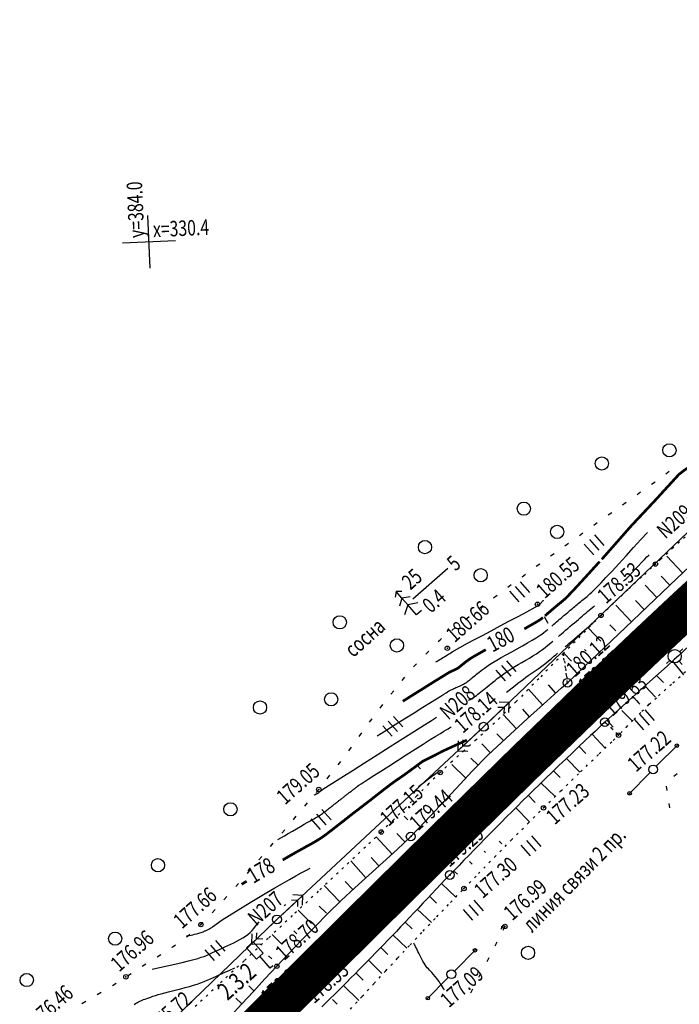
# Model space of a CAD drawing. Units: millimetres. Extents: x 81860 to 209966, y 753060 to 879847.
# Drawn here: x 174176 to 174325, y 825254 to 825477 of the extents above; entities that cross this region are included whole.
import ezdxf

# ---------------------------------------------------------------- set-up
doc = ezdxf.new("R2010")
doc.units = ezdxf.units.MM
doc.linetypes.add('STROT', pattern=[1.7, 0.5, -1.2])
doc.layers.add('заливка покрытия', color=253, linetype='Continuous')
doc.layers.add('ПОДЛОЖКА', color=254, linetype='Continuous')
doc.styles.add('SHRFT', font='TXT', dxfattribs={"width": 0.75})

# ---------------------------------------------------------------- blocks, each defined once
blk = doc.blocks.new('BL_333')
at = {"color": 0}
for p, q in [((0, -3), (0, 3)), ((-3, 0), (3, 0))]:
    blk.add_line(p, q, dxfattribs=at)
blk = doc.blocks.new('BL_20')
at = {"color": 0}
blk.add_circle((0, 0), 0.5, dxfattribs=at)
blk = doc.blocks.new('BL_2003')
at = {"color": 0}
blk.add_circle((0, 0), 0.75, dxfattribs=at)
blk = doc.blocks.new('BL_15')
at = {"color": 0}
for p, q in [((0.5, 3.5), (-0.5, 3.5)), ((-0.5, 3.5), (-0.5, 1.8)), ((0.5, 1.8), (0.5, 3.5)), ((-0.5, 1.8), (0, 1.8)), ((0, 0), (0, 1.8)), ((0, 1.8), (0.5, 1.8)), ((0.4, 0), (0, 0))]:
    blk.add_line(p, q, dxfattribs=at)
blk = doc.blocks.new('BL_2012')
at = {"color": 0}
for p, q in [((0, 0), (0, 1.6)), ((0.8, 1.6), (0.8, 0)), ((1.6, 0), (1.6, 1.6))]:
    blk.add_line(p, q, dxfattribs=at)
blk = doc.blocks.new('BL_182')
at = {"color": 0}
for p, q in [((-1.5, 1.5), (1.5, 1.5)), ((-1.5, 1), (1.5, 1)), ((0, 1), (0, 0))]:
    blk.add_line(p, q, dxfattribs=at)
blk = doc.blocks.new('BL_26')
at = {"color": 0}
for radius in [0.5, 0.05]:
    blk.add_circle((0, 0), radius, dxfattribs=at)
blk = doc.blocks.new('BL_3')
at = {"color": 0}
for p, q in [((0, 0.75), (0, 1.25)), ((-0.75, 0), (-1.25, 0)), ((0.75, 0), (1.25, 0)), ((0, -0.75), (0, -1.25))]:
    blk.add_line(p, q, dxfattribs=at)
for radius in [0.75, 0]:
    blk.add_circle((0, 0), radius, dxfattribs=at)
blk = doc.blocks.new('BL_105')
at = {"color": 0}
for p, q in [((0, 3.5), (-0.5, 3.1)), ((0, 2.5), (0, 3.5)), ((0.5, 3.1), (0, 3.5)), ((0, 2.5), (-0.8, 2)), ((0, 1.5), (0, 2.5)), ((0.8, 2), (0, 2.5)), ((0, 1.5), (-1, 0.9)), ((0, 0), (0, 1.5)), ((1, 0.9), (0, 1.5)), ((0.75, 0), (0, 0))]:
    blk.add_line(p, q, dxfattribs=at)

msp = doc.modelspace()

# ---------------------------------------------------------------- linework, layer by layer
at = {"layer": 'заливка покрытия', "color": 9, "ltscale": 5, "const_width": 9, "flags": 128}
msp.add_lwpolyline([(174165.91, 825185.62), (174183.66, 825203.24), (174201.4, 825220.85), (174219.15, 825238.46), (174236.89, 825256.07), (174246.32, 825265.43), (174254.63, 825273.68), (174272.41, 825291.26), (174290.26, 825308.76), (174304.64, 825322.67), (174308.25, 825326.13), (174317.87, 825335.27), (174326.42, 825343.29), (174344.8, 825360.24), (174363.4, 825376.94), (174382.2, 825393.42), (174401.21, 825409.66), (174420.42, 825425.66), (174439.83, 825441.42), (174455.49, 825453.85), (174459.43, 825456.94), (174479.22, 825472.2)], dxfattribs=at)
at = {"layer": 'ПОДЛОЖКА', "color": 253}
for p, q in [((174321.95, 825373.88), (174322.75, 825374.48)), ((174318.72, 825371.53), (174319.53, 825372.11)), ((174315.45, 825369.21), (174316.27, 825369.79)), ((174312.18, 825366.91), (174313, 825367.48)), ((174280.74, 825316.64), (174332.4, 825365.88)), ((174308.92, 825364.59), (174309.74, 825365.17)), ((174305.65, 825362.27), (174306.47, 825362.84)), ((174302.4, 825359.94), (174303.21, 825360.52)), ((174324.49, 825350.23), (174335.36, 825360.58)), ((174299.14, 825357.63), (174299.95, 825358.2)), ((174295.88, 825355.3), (174296.69, 825355.88)), ((174325.76, 825351.45), (174322.18, 825355.23)), ((174264.73, 825345.59), (174272.63, 825352.51)), ((174292.65, 825352.96), (174293.45, 825353.55)), ((174289.43, 825350.59), (174290.23, 825351.19)), ((174312.83, 825339.11), (174324.49, 825350.23)), ((174322.86, 825348.69), (174320.89, 825350.75)), ((174286.21, 825348.22), (174287.01, 825348.81)), ((174319.97, 825345.92), (174317.31, 825348.72)), ((174282.99, 825345.85), (174283.79, 825346.44)), ((174317.08, 825343.16), (174315.08, 825345.25)), ((174279.78, 825343.45), (174280.48, 825344.01)), ((174280.48, 825344.01), (174280.56, 825344.08)), ((174314.19, 825340.4), (174310.64, 825344.13)), ((174276.66, 825340.95), (174277.44, 825341.58)), ((174273.53, 825338.45), (174274.32, 825339.08)), ((174303.52, 825330.22), (174312.83, 825339.11)), ((174307.28, 825336.04), (174304.48, 825338.98)), ((174310.64, 825338.33), (174309.29, 825339.73)), ((174270.45, 825335.9), (174270.89, 825336.33)), ((174270.89, 825336.33), (174271.2, 825336.58)), ((174267.65, 825333.05), (174268.35, 825333.76)), ((174303.95, 825333.74), (174303.58, 825334.13)), ((174327.25, 825334.92), (174324.83, 825332.72)), ((174300.62, 825331.45), (174298.87, 825333.28)), ((174323.87, 825331.85), (174322.24, 825330.37)), ((174323.48, 825331.49), (174325.95, 825328.41)), ((174324.83, 825332.72), (174323.87, 825331.85)), ((174264.84, 825330.19), (174265.54, 825330.9)), ((174299.72, 825326.59), (174303.52, 825330.22)), ((174322.24, 825330.37), (174318.35, 825326.86)), ((174262.31, 825327.12), (174262.95, 825327.89)), ((174319.95, 825328.2), (174321.45, 825326.62)), ((174259.78, 825324.02), (174260.41, 825324.79)), ((174294.1, 825321.59), (174290.9, 825325.15)), ((174295.05, 825322.45), (174298.4, 825325.43)), ((174297.07, 825324.25), (174295.4, 825326.14)), ((174298.4, 825325.43), (174299.72, 825326.59)), ((174318.35, 825326.86), (174313.71, 825322.68)), ((174317.3, 825325.79), (174319.63, 825323.37)), ((174313.71, 825322.68), (174309.82, 825319.16)), ((174314.62, 825323.3), (174316.12, 825321.72)), ((174315.32, 825322.6), (174315.81, 825322.07)), ((174257.34, 825320.84), (174257.94, 825321.64)), ((174281.46, 825317.33), (174286.53, 825322.16)), ((174283.96, 825321.08), (174285.37, 825321.06)), ((174286.53, 825322.16), (174284.27, 825322.21)), ((174285.37, 825321.06), (174285.34, 825319.64)), ((174286.47, 825319.89), (174286.53, 825322.16)), ((174291.12, 825318.92), (174289.58, 825320.6)), ((174290.56, 825318.41), (174295.05, 825322.45)), ((174312.01, 825320.32), (174314.28, 825318.08)), ((174254.95, 825317.64), (174255.55, 825318.43)), ((174288.17, 825316.2), (174285.2, 825319.42)), ((174285.84, 825314.06), (174290.56, 825318.41)), ((174309.82, 825319.16), (174308.18, 825317.68)), ((174308.68, 825318.03), (174310.04, 825316.51)), ((174233.98, 825273.02), (174280.74, 825316.64)), ((174280.01, 825315.96), (174274.89, 825311.19)), ((174306.91, 825316.5), (174306.02, 825315.65)), ((174307.6, 825317.14), (174306.91, 825316.5)), ((174308.04, 825317.55), (174307.6, 825317.14)), ((174308.18, 825317.68), (174308.04, 825317.55)), ((174252.58, 825314.42), (174253.18, 825315.23)), ((174276.06, 825312.27), (174276.11, 825313.68)), ((174281.73, 825310.18), (174285.84, 825314.06)), ((174285.23, 825313.49), (174283.75, 825315.06)), ((174304.93, 825314.62), (174303.68, 825313.44)), ((174306.02, 825315.65), (174304.93, 825314.62)), ((174305.27, 825314.94), (174308.24, 825311.8)), ((174250.22, 825311.19), (174250.82, 825312)), ((174274.96, 825313.44), (174274.89, 825311.19)), ((174277.47, 825312.22), (174276.06, 825312.27)), ((174282.33, 825310.74), (174280.36, 825312.77)), ((174302.32, 825312.14), (174300.87, 825310.76)), ((174303.68, 825313.44), (174302.32, 825312.14)), ((174302.38, 825312.19), (174303.88, 825310.62)), ((174319.8, 825307.69), (174324.74, 825312.65)), ((174274.89, 825311.19), (174277.15, 825311.11)), ((174279.5, 825307.92), (174277.86, 825309.52)), ((174278.18, 825306.57), (174281.73, 825310.18)), ((174299.35, 825309.31), (174297.79, 825307.84)), ((174300.87, 825310.76), (174299.35, 825309.31)), ((174299.48, 825309.43), (174302.5, 825306.34)), ((174247.81, 825307.99), (174248.42, 825308.78)), ((174276.74, 825305.02), (174273.53, 825308.07)), ((174297.79, 825307.84), (174296.25, 825306.36)), ((174245.33, 825304.85), (174245.95, 825305.64)), ((174274.54, 825302.68), (174278.18, 825306.57)), ((174294.74, 825304.9), (174293.29, 825303.5)), ((174296.25, 825306.36), (174294.74, 825304.9)), ((174296.58, 825306.68), (174298.08, 825305.12)), ((174318.4, 825306.26), (174313.49, 825301.27)), ((174324.54, 825306), (174323.78, 825305.35)), ((174242.85, 825301.73), (174243.45, 825302.44)), ((174243.45, 825302.44), (174243.49, 825302.49)), ((174270.92, 825298.79), (174274.54, 825302.68)), ((174293.29, 825303.5), (174291.95, 825302.2)), ((174293.71, 825303.91), (174296.94, 825300.86)), ((174322.07, 825303.19), (174322.21, 825302.21)), ((174290.72, 825300.99), (174289.56, 825299.84)), ((174291.95, 825302.2), (174290.72, 825300.99)), ((174290.84, 825301.12), (174292.4, 825299.52)), ((174240.27, 825298.67), (174240.92, 825299.44)), ((174266.86, 825297.84), (174266.59, 825298.1)), ((174267.45, 825295.08), (174270.92, 825298.79)), ((174288.38, 825298.67), (174287.17, 825297.46)), ((174288.01, 825298.3), (174291.16, 825295.15)), ((174289.56, 825299.84), (174288.38, 825298.67)), ((174322.66, 825299.23), (174322.8, 825298.25)), ((174237.69, 825295.6), (174237.82, 825295.73)), ((174237.81, 825295.74), (174238.34, 825296.38)), ((174263.56, 825295.55), (174262.73, 825296.36)), ((174285.95, 825296.23), (174284.72, 825294.99)), ((174287.17, 825297.46), (174285.95, 825296.23)), ((174264.25, 825291.79), (174267.45, 825295.08)), ((174283.49, 825293.75), (174282.25, 825292.49)), ((174284.72, 825294.99), (174283.49, 825293.75)), ((174235.1, 825292.55), (174235.75, 825293.31)), ((174260.03, 825287.82), (174256.43, 825291.73)), ((174262.95, 825290.55), (174261.08, 825292.48)), ((174261.14, 825288.83), (174264.25, 825291.79)), ((174282.25, 825292.49), (174281.03, 825291.25)), ((174232.51, 825289.5), (174233.15, 825290.26)), ((174279.82, 825290), (174278.62, 825288.78)), ((174281.03, 825291.25), (174279.82, 825290)), ((174284.25, 825290.77), (174284.87, 825290.16)), ((174229.9, 825286.48), (174230.55, 825287.24)), ((174257.06, 825285.14), (174255.31, 825287.07)), ((174257.95, 825285.93), (174261.14, 825288.83)), ((174277.45, 825287.58), (174276.3, 825286.4)), ((174278.62, 825288.78), (174277.45, 825287.58)), ((174280.9, 825288.47), (174281.17, 825288.2)), ((174254.09, 825282.46), (174250.66, 825286.27)), ((174254.74, 825283.05), (174257.95, 825285.93)), ((174275.19, 825285.25), (174274.12, 825284.15)), ((174276.3, 825286.4), (174275.19, 825285.25)), ((174277.55, 825286.16), (174278.17, 825285.56)), ((174227.28, 825283.45), (174227.93, 825284.21)), ((174251.57, 825280.2), (174254.74, 825283.05)), ((174273.09, 825283.09), (174272.07, 825282.03)), ((174274.12, 825284.15), (174273.09, 825283.09)), ((174274.18, 825283.85), (174274.81, 825283.24)), ((174224.65, 825280.44), (174225.31, 825281.19)), ((174248.21, 825277.03), (174244.69, 825280.68)), ((174248.51, 825277.32), (174251.57, 825280.2)), ((174251.12, 825279.78), (174249.41, 825281.63)), ((174271.07, 825280.98), (174270.04, 825279.9)), ((174272.07, 825282.03), (174271.07, 825280.98)), ((174271.22, 825281.15), (174274.43, 825278.08)), ((174221.98, 825277.45), (174222.65, 825278.2)), ((174234.71, 825273.71), (174239.83, 825278.47)), ((174239.83, 825278.47), (174237.57, 825278.56)), ((174239.76, 825276.22), (174239.83, 825278.47)), ((174269.03, 825278.83), (174268.01, 825277.76)), ((174268.47, 825278.25), (174270.07, 825276.73)), ((174270.04, 825279.9), (174269.03, 825278.83)), ((174237.25, 825277.44), (174238.66, 825277.39)), ((174238.66, 825277.39), (174238.62, 825275.98)), ((174245.18, 825274.4), (174243.53, 825276.04)), ((174245.5, 825274.37), (174248.51, 825277.32)), ((174266.99, 825276.68), (174265.97, 825275.6)), ((174268.01, 825277.76), (174266.99, 825276.68)), ((174219.28, 825274.51), (174219.97, 825275.23)), ((174241.83, 825272.09), (174238.75, 825275.1)), ((174242.51, 825271.34), (174245.5, 825274.37)), ((174263.95, 825273.45), (174262.96, 825272.39)), ((174264.96, 825274.51), (174263.95, 825273.45)), ((174265.97, 825275.6), (174264.96, 825274.51)), ((174265.73, 825275.34), (174268.91, 825272.34)), ((174190.57, 825231.21), (174233.98, 825273.02)), ((174216.49, 825271.64), (174216.75, 825271.86)), ((174216.76, 825271.85), (174217.21, 825272.34)), ((174233.26, 825272.33), (174228.22, 825267.47)), ((174239.55, 825268.29), (174242.51, 825271.34)), ((174261.96, 825271.35), (174260.99, 825270.32)), ((174262.96, 825272.39), (174261.96, 825271.35)), ((174262.99, 825272.43), (174264.56, 825270.92)), ((174285.56, 825271.43), (174285.1, 825270.54)), ((174213.47, 825269.04), (174213.65, 825269.17)), ((174213.65, 825269.17), (174214.23, 825269.67)), ((174228.26, 825269.74), (174228.22, 825267.47)), ((174229.37, 825268.59), (174229.4, 825270)), ((174235.08, 825267.45), (174232.86, 825269.57)), ((174238.47, 825269.77), (174237.79, 825270.43)), ((174260.03, 825269.3), (174259.08, 825268.32)), ((174260.99, 825270.32), (174260.03, 825269.3)), ((174260.23, 825269.51), (174263.4, 825266.5)), ((174210.23, 825266.69), (174210.3, 825266.75)), ((174210.3, 825266.75), (174211.04, 825267.28)), ((174228.22, 825267.47), (174230.48, 825267.43)), ((174230.78, 825268.56), (174229.37, 825268.59)), ((174236.68, 825265.3), (174239.55, 825268.29)), ((174258.15, 825267.36), (174257.22, 825266.42)), ((174259.08, 825268.32), (174258.15, 825267.36)), ((174283.74, 825267.87), (174283.27, 825266.98)), ((174206.87, 825264.52), (174207.71, 825265.06)), ((174232.79, 825264.08), (174232.07, 825264.76)), ((174233.94, 825262.41), (174236.68, 825265.3)), ((174255.38, 825264.5), (174254.45, 825263.55)), ((174256.3, 825265.46), (174255.38, 825264.5)), ((174257.22, 825266.42), (174256.3, 825265.46)), ((174257.45, 825266.65), (174259.04, 825265.1)), ((174274.15, 825261.33), (174279.07, 825266.32)), ((174203.46, 825262.41), (174204.31, 825262.94)), ((174231.27, 825259.59), (174233.94, 825262.41)), ((174253.52, 825262.61), (174252.59, 825261.66)), ((174254.45, 825263.55), (174253.52, 825262.61)), ((174254.67, 825263.78), (174257.71, 825260.78)), ((174281.9, 825264.31), (174281.44, 825263.42)), ((174200.12, 825260.22), (174200.96, 825260.77)), ((174251.65, 825260.72), (174250.72, 825259.77)), ((174252.59, 825261.66), (174251.65, 825260.72)), ((174251.85, 825260.92), (174253.49, 825259.29)), ((174280.07, 825260.76), (174279.61, 825259.86)), ((174196.73, 825258.08), (174197.58, 825258.62)), ((174228.77, 825256.87), (174227.58, 825257.97)), ((174228.64, 825256.73), (174231.27, 825259.59)), ((174248.85, 825257.89), (174247.91, 825256.96)), ((174249.79, 825258.83), (174248.85, 825257.89)), ((174249.03, 825258.07), (174252.47, 825254.63)), ((174250.72, 825259.77), (174249.79, 825258.83)), ((174272.75, 825259.9), (174267.83, 825254.92)), ((174193.3, 825256.06), (174194.17, 825256.56)), ((174226.02, 825253.88), (174228.64, 825256.73)), ((174246.97, 825256.03), (174246.04, 825255.1)), ((174247.91, 825256.96), (174246.97, 825256.03)), ((174278.24, 825257.2), (174277.78, 825256.31)), ((174189.84, 825254.02), (174190.7, 825254.52)), ((174223.38, 825251.04), (174226.02, 825253.88)), ((174226.06, 825253.93), (174224.66, 825255.19)), ((174245.1, 825254.18), (174244.16, 825253.26)), ((174246.04, 825255.1), (174245.1, 825254.18)), ((174246.54, 825254.9), (174247.6, 825253.83))]:
    msp.add_line(p, q, dxfattribs=at)
at = {"layer": 'ПОДЛОЖКА', "color": 253, "linetype": 'STROT'}
for p, q in [((174327.59, 825360.71), (174323.66, 825357.15)), ((174323.66, 825357.15), (174320.76, 825354.5)), ((174320.76, 825354.5), (174319.62, 825353.46)), ((174318.72, 825352.64), (174316.44, 825350.52)), ((174319.62, 825353.46), (174318.72, 825352.64)), ((174316.44, 825350.52), (174313.37, 825347.64)), ((174313.37, 825347.64), (174310.13, 825344.57)), ((174310.13, 825344.57), (174307.31, 825341.84)), ((174307.31, 825341.84), (174303.81, 825338.31)), ((174303.81, 825338.31), (174298.77, 825333.19)), ((174298.77, 825333.19), (174293.21, 825327.51)), ((174298.77, 825333.19), (174299.72, 825326.59)), ((174299.72, 825326.59), (174298.77, 825333.19)), ((174323.55, 825326.55), (174327.27, 825329.89)), ((174293.21, 825327.51), (174288.1, 825322.32)), ((174320.34, 825323.67), (174323.55, 825326.55)), ((174318.2, 825321.72), (174320.34, 825323.67)), ((174288.1, 825322.32), (174284.43, 825318.64)), ((174316.57, 825320.14), (174318.2, 825321.72)), ((174284.43, 825318.64), (174281.76, 825316.13)), ((174313.04, 825316.55), (174314.74, 825318.29)), ((174314.74, 825318.29), (174316.57, 825320.14)), ((174281.76, 825316.13), (174279.06, 825313.67)), ((174311.29, 825314.74), (174308.18, 825317.68)), ((174308.18, 825317.68), (174311.29, 825314.74)), ((174311.78, 825315.24), (174313.04, 825316.55)), ((174279.06, 825313.67), (174276.31, 825311.24)), ((174306.92, 825310.54), (174310.06, 825313.55)), ((174310.06, 825313.55), (174311.29, 825314.74)), ((174311.29, 825314.74), (174311.78, 825315.24)), ((174276.31, 825311.24), (174273.59, 825308.78)), ((174302.7, 825306.46), (174306.92, 825310.54)), ((174273.59, 825308.78), (174270.92, 825306.28)), ((174270.92, 825306.28), (174268.28, 825303.68)), ((174298.22, 825302.11), (174302.7, 825306.46)), ((174268.28, 825303.68), (174265.63, 825300.97)), ((174265.63, 825300.97), (174262.97, 825298.22)), ((174294.3, 825298.27), (174298.22, 825302.11)), ((174262.97, 825298.22), (174260.29, 825295.49)), ((174290.76, 825294.74), (174294.3, 825298.27)), ((174260.29, 825295.49), (174257.57, 825292.81)), ((174286.99, 825290.95), (174290.76, 825294.74)), ((174257.57, 825292.81), (174253.98, 825289.39)), ((174253.98, 825289.39), (174249.03, 825284.74)), ((174283.21, 825287.1), (174286.99, 825290.95)), ((174279.57, 825283.39), (174283.21, 825287.1)), ((174249.03, 825284.74), (174243.33, 825279.4)), ((174276.3, 825280.03), (174279.57, 825283.39)), ((174243.33, 825279.4), (174237.45, 825273.88)), ((174273.24, 825276.85), (174276.3, 825280.03)), ((174270.13, 825273.6), (174273.24, 825276.85)), ((174237.45, 825273.88), (174231.96, 825268.72)), ((174267.05, 825270.38), (174270.13, 825273.6)), ((174264.09, 825267.24), (174267.05, 825270.38)), ((174231.96, 825268.72), (174226.53, 825263.63)), ((174261.29, 825264.26), (174264.09, 825267.24)), ((174226.53, 825263.63), (174220.78, 825258.26)), ((174258.61, 825261.38), (174261.29, 825264.26)), ((174255.93, 825258.5), (174258.61, 825261.38)), ((174220.78, 825258.26), (174215.19, 825253.03)), ((174253.26, 825255.61), (174255.93, 825258.5)), ((174250.6, 825252.72), (174253.26, 825255.61))]:
    msp.add_line(p, q, dxfattribs=at)
at = {"layer": 'ПОДЛОЖКА', "color": 253, "const_width": 0.6}
for points in [[(174320.66, 825369.1), (174324.98, 825373.81), (174325.12, 825373.9), (174325.28, 825374.03), (174325.63, 825374.3), (174326.12, 825374.68), (174326.63, 825375.04), (174326.92, 825375.17), (174327.26, 825375.51), (174327.76, 825375.86), (174329.33, 825376.99), (174329.89, 825377.42), (174330.54, 825377.9), (174331.22, 825378.44), (174331.94, 825378.98), (174332.62, 825379.5), (174333.24, 825379.97), (174333.77, 825380.37)], [(174314.14, 825362.11), (174320.23, 825368.61), (174320.66, 825369.1)], [(174307.47, 825354.55), (174308.21, 825355.37), (174314.14, 825362.11)], [(174303.89, 825350.62), (174305.34, 825352.21), (174306.99, 825354.03)], [(174294.63, 825341.76), (174294.75, 825341.86), (174294.88, 825341.97), (174295.04, 825342.11), (174295.21, 825342.26), (174295.38, 825342.41), (174295.57, 825342.56), (174295.75, 825342.71), (174295.91, 825342.86), (174296.09, 825343.01), (174296.24, 825343.14), (174296.4, 825343.27), (174296.55, 825343.4), (174296.69, 825343.53), (174296.84, 825343.64), (174296.97, 825343.76), (174297.11, 825343.87), (174297.24, 825343.99), (174297.38, 825344.1), (174297.52, 825344.21), (174297.65, 825344.33), (174297.8, 825344.44), (174297.93, 825344.56), (174298.09, 825344.68), (174298.23, 825344.8), (174298.38, 825344.93), (174298.54, 825345.06), (174298.69, 825345.18), (174298.85, 825345.31), (174299.01, 825345.45), (174299.25, 825345.67), (174299.63, 825346.04), (174300.2, 825346.64), (174301.06, 825347.55), (174302.27, 825348.85), (174303.89, 825350.62)], [(174290.77, 825339.25), (174291.79, 825339.84), (174292.58, 825340.29), (174293.17, 825340.65), (174293.58, 825340.92), (174293.86, 825341.12), (174294.04, 825341.26), (174294.17, 825341.36)], [(174289.94, 825338.79), (174290.37, 825339.03), (174290.77, 825339.25)], [(174262.46, 825322.41), (174263.4, 825323), (174264.51, 825323.7), (174265.74, 825324.47), (174267, 825325.25), (174268.23, 825326.03), (174269.37, 825326.74), (174270.34, 825327.34), (174272.77, 825328.84), (174273.5, 825329.21), (174273.65, 825329.28), (174273.81, 825329.35), (174273.96, 825329.41), (174274.13, 825329.49), (174274.31, 825329.57), (174274.46, 825329.65), (174274.63, 825329.73), (174274.78, 825329.82), (174274.92, 825329.92), (174275.06, 825330.01), (174275.19, 825330.11), (174275.32, 825330.21), (174275.45, 825330.32), (174275.59, 825330.43), (174275.72, 825330.54), (174275.87, 825330.65), (174276.01, 825330.77), (174276.17, 825330.9), (174276.33, 825331.03), (174276.51, 825331.17), (174276.69, 825331.31), (174276.89, 825331.47), (174277.14, 825331.65), (174277.48, 825331.89), (174277.92, 825332.18), (174278.54, 825332.56), (174279.35, 825333.02), (174280.39, 825333.61)], [(174280.39, 825333.61), (174280.79, 825333.84), (174281.23, 825334.08)], [(174237.16, 825287.57), (174238.47, 825288.32), (174239.6, 825288.94), (174240.53, 825289.47), (174241.34, 825289.91), (174242.02, 825290.29), (174242.62, 825290.63), (174243.16, 825290.95), (174243.67, 825291.27), (174244.16, 825291.59), (174244.61, 825291.92), (174245.06, 825292.24), (174245.49, 825292.57), (174245.91, 825292.89), (174246.33, 825293.2), (174246.73, 825293.52), (174247.13, 825293.84), (174247.53, 825294.15), (174247.92, 825294.46), (174248.3, 825294.75), (174248.67, 825295.04), (174249.03, 825295.31), (174249.37, 825295.59), (174249.7, 825295.85), (174250.03, 825296.11), (174250.34, 825296.35), (174250.64, 825296.59), (174250.94, 825296.82), (174251.22, 825297.04), (174251.5, 825297.26), (174251.77, 825297.47), (174252.05, 825297.67), (174252.32, 825297.87), (174252.58, 825298.07), (174252.84, 825298.28), (174253.11, 825298.48), (174253.37, 825298.68), (174253.64, 825298.89), (174253.91, 825299.1), (174254.19, 825299.32), (174254.47, 825299.53), (174254.75, 825299.74), (174255.03, 825299.96), (174255.31, 825300.19), (174255.59, 825300.41), (174255.88, 825300.63), (174256.17, 825300.85), (174256.47, 825301.09), (174256.76, 825301.32), (174257.06, 825301.55), (174257.36, 825301.79), (174257.67, 825302.02), (174257.97, 825302.26), (174258.28, 825302.51), (174258.6, 825302.74), (174258.91, 825302.99), (174259.23, 825303.23), (174259.56, 825303.49), (174259.91, 825303.74), (174260.29, 825304.03), (174260.76, 825304.36), (174261.3, 825304.73), (174261.96, 825305.18), (174262.74, 825305.71), (174266.91, 825308.78), (174271.85, 825311.29), (174276.95, 825313.62)], [(174235.27, 825286.47), (174236.25, 825287.05), (174237.16, 825287.57)], [(174225.97, 825280.98), (174226.52, 825281.3), (174227.12, 825281.66)]]:
    msp.add_lwpolyline(points, dxfattribs=at)
at = {"layer": 'ПОДЛОЖКА', "color": 253}
for points in [[(174296.15, 825339.44), (174296.37, 825339.62), (174296.63, 825339.84), (174296.93, 825340.09), (174297.24, 825340.37), (174297.58, 825340.66), (174297.93, 825340.96), (174298.27, 825341.24), (174298.59, 825341.53), (174298.91, 825341.79), (174299.21, 825342.05), (174299.51, 825342.3), (174299.79, 825342.54), (174300.07, 825342.77), (174300.34, 825343), (174300.6, 825343.23), (174300.86, 825343.44), (174301.11, 825343.66), (174301.37, 825343.87), (174301.62, 825344.08), (174301.89, 825344.29), (174302.16, 825344.52), (174302.43, 825344.74), (174302.71, 825344.97), (174302.99, 825345.2), (174303.28, 825345.44), (174303.57, 825345.68), (174303.86, 825345.92), (174304.16, 825346.16), (174304.46, 825346.41), (174304.79, 825346.7), (174305.22, 825347.08), (174305.74, 825347.6), (174306.43, 825348.29), (174307.33, 825349.21), (174308.43, 825350.39), (174309.8, 825351.86), (174311.35, 825353.55), (174313.01, 825355.35), (174314.69, 825357.21), (174316.33, 825359), (174317.84, 825360.65)], [(174312.39, 825349.58), (174312.68, 825349.86), (174312.99, 825350.16), (174313.65, 825350.84), (174314.35, 825351.58), (174315.07, 825352.33), (174315.78, 825353.09), (174316.47, 825353.82), (174317.12, 825354.5), (174317.7, 825355.1), (174317.95, 825355.35), (174318.18, 825355.57)], [(174293.11, 825344.09), (174293.22, 825344.19), (174293.34, 825344.29), (174293.43, 825344.37), (174293.53, 825344.46), (174294.22, 825345.2), (174294.27, 825345.25), (174294.31, 825345.31)], [(174269.96, 825331.34), (174270.21, 825331.49), (174270.49, 825331.66), (174270.8, 825331.85), (174271.11, 825332.04), (174271.44, 825332.23), (174271.72, 825332.41), (174271.97, 825332.56), (174272.6, 825332.94), (174272.78, 825333.04), (174273.08, 825333.19), (174273.33, 825333.37), (174273.62, 825333.6), (174277.09, 825335.53), (174278.64, 825336.36), (174280.46, 825337.33), (174282.45, 825338.38), (174284.48, 825339.46), (174286.46, 825340.51), (174288.28, 825341.47), (174289.81, 825342.29), (174293.06, 825344.05)], [(174297.67, 825337.1), (174297.99, 825337.38), (174298.37, 825337.7), (174298.81, 825338.08), (174299.28, 825338.48), (174299.78, 825338.91), (174300.28, 825339.34), (174300.78, 825339.77), (174301.27, 825340.18), (174301.74, 825340.57), (174302.18, 825340.95), (174302.62, 825341.32), (174303.04, 825341.68), (174303.45, 825342.03), (174303.84, 825342.36), (174304.25, 825342.7), (174304.64, 825343.03), (174305.03, 825343.36), (174305.43, 825343.69), (174305.82, 825344.02)], [(174256.66, 825314.56), (174258.6, 825315.77), (174260.72, 825317.11), (174262.9, 825318.49), (174265.05, 825319.82), (174267.01, 825321.07), (174268.71, 825322.13), (174270.05, 825322.96), (174271.05, 825323.59), (174271.77, 825324.03), (174272.25, 825324.33), (174272.58, 825324.53), (174272.79, 825324.66), (174272.95, 825324.74), (174273.09, 825324.83), (174273.25, 825324.92), (174273.42, 825325), (174273.59, 825325.09), (174273.78, 825325.18), (174273.98, 825325.28), (174274.22, 825325.39), (174274.47, 825325.49), (174274.74, 825325.61), (174275.03, 825325.73), (174275.32, 825325.86), (174275.61, 825325.99), (174275.9, 825326.13), (174276.17, 825326.28), (174276.44, 825326.43), (174276.69, 825326.59), (174276.92, 825326.76), (174277.15, 825326.93), (174277.39, 825327.11), (174277.61, 825327.29), (174277.84, 825327.48), (174278.08, 825327.67), (174278.33, 825327.87), (174278.6, 825328.09), (174278.87, 825328.31), (174279.16, 825328.53), (174279.46, 825328.77), (174279.77, 825329.03), (174280.11, 825329.3), (174280.49, 825329.6), (174280.94, 825329.92), (174281.45, 825330.28), (174282.07, 825330.7), (174282.81, 825331.16), (174283.7, 825331.69), (174284.74, 825332.29), (174285.88, 825332.93), (174287.1, 825333.6), (174288.33, 825334.29), (174289.55, 825334.96), (174290.7, 825335.61), (174291.72, 825336.21), (174292.6, 825336.74), (174293.32, 825337.21), (174293.91, 825337.62), (174294.39, 825337.96), (174294.75, 825338.24), (174295.04, 825338.49), (174295.27, 825338.67)], [(174299.19, 825334.78), (174299.62, 825335.14), (174300.12, 825335.57), (174300.68, 825336.04), (174301.27, 825336.56), (174301.88, 825337.08), (174302.49, 825337.58), (174303.05, 825338.07), (174303.57, 825338.5), (174304.04, 825338.88), (174304.44, 825339.22), (174304.79, 825339.52), (174305.09, 825339.76), (174305.34, 825339.97), (174305.54, 825340.13)], [(174277.35, 825322.63), (174277.54, 825322.72), (174277.73, 825322.82), (174278.1, 825323.04), (174278.45, 825323.27), (174278.79, 825323.51), (174279.12, 825323.75), (174279.45, 825324.01), (174279.77, 825324.27), (174280.1, 825324.54), (174280.45, 825324.81), (174280.8, 825325.1), (174281.18, 825325.4), (174281.56, 825325.71), (174281.97, 825326.03), (174282.39, 825326.38), (174282.85, 825326.74), (174283.33, 825327.12), (174283.84, 825327.54), (174284.4, 825327.95), (174284.98, 825328.4), (174285.61, 825328.84), (174286.28, 825329.3), (174287, 825329.78), (174287.78, 825330.25), (174288.59, 825330.73), (174289.42, 825331.21), (174290.27, 825331.7), (174291.1, 825332.19), (174291.91, 825332.68), (174292.68, 825333.17), (174293.4, 825333.65), (174294.05, 825334.13), (174294.66, 825334.58), (174295.19, 825335), (174295.66, 825335.38), (174296.05, 825335.71), (174296.37, 825335.98)], [(174285.93, 825324.45), (174286.55, 825324.95), (174287.2, 825325.47), (174287.86, 825325.99), (174288.5, 825326.5), (174289.14, 825326.99), (174289.74, 825327.44), (174290.31, 825327.86), (174290.82, 825328.21), (174291.3, 825328.53), (174291.75, 825328.82), (174292.19, 825329.11), (174292.64, 825329.42), (174293.12, 825329.75), (174293.63, 825330.13), (174294.2, 825330.56), (174294.8, 825331.05), (174295.4, 825331.55), (174296, 825332.04), (174296.56, 825332.51), (174297.05, 825332.94), (174297.46, 825333.3)], [(174242.42, 825301.17), (174242.5, 825301.21), (174242.58, 825301.26), (174242.68, 825301.31), (174242.78, 825301.37), (174242.88, 825301.42), (174242.98, 825301.47), (174243.07, 825301.53), (174243.43, 825301.72), (174243.62, 825301.87), (174243.79, 825302), (174243.92, 825302.11), (174244.03, 825302.2), (174244.15, 825302.29), (174244.26, 825302.38), (174244.39, 825302.49), (174249.03, 825305.44), (174251.23, 825306.84), (174253.82, 825308.49), (174256.67, 825310.29), (174259.6, 825312.16), (174262.47, 825313.97), (174265.12, 825315.65), (174267.4, 825317.09), (174268.92, 825318.05), (174270.11, 825318.8)], [(174234.2, 825291.08), (174234.87, 825291.47), (174235.67, 825291.94), (174236.55, 825292.46), (174237.48, 825293.02), (174238.41, 825293.56), (174239.3, 825294.08), (174240.11, 825294.55), (174240.81, 825294.94), (174241.4, 825295.28), (174241.9, 825295.55), (174242.33, 825295.78), (174242.69, 825295.99), (174243, 825296.17), (174243.3, 825296.33), (174243.57, 825296.51), (174243.82, 825296.68), (174244.06, 825296.85), (174244.31, 825297.03), (174244.53, 825297.2), (174244.75, 825297.37), (174244.97, 825297.54), (174245.19, 825297.71), (174245.4, 825297.88), (174245.61, 825298.04), (174245.82, 825298.2), (174246.02, 825298.36), (174246.21, 825298.51), (174246.41, 825298.66), (174246.59, 825298.8), (174246.76, 825298.95), (174246.94, 825299.08), (174247.1, 825299.21), (174247.27, 825299.33), (174247.42, 825299.46), (174247.57, 825299.57), (174247.72, 825299.69), (174247.87, 825299.8), (174248, 825299.91), (174248.15, 825300.02), (174248.29, 825300.13), (174248.43, 825300.23), (174248.57, 825300.34), (174248.71, 825300.45), (174248.86, 825300.55), (174249, 825300.67), (174249.15, 825300.78), (174249.29, 825300.89), (174249.44, 825301.01), (174249.58, 825301.12), (174249.74, 825301.24), (174249.88, 825301.36), (174250.04, 825301.47), (174250.19, 825301.6), (174250.35, 825301.72), (174250.5, 825301.85), (174250.67, 825301.97), (174250.82, 825302.09), (174250.98, 825302.22), (174251.14, 825302.34), (174251.3, 825302.47), (174251.47, 825302.6), (174251.64, 825302.73), (174251.81, 825302.85), (174251.98, 825302.99), (174252.21, 825303.16), (174252.54, 825303.39), (174253.03, 825303.72), (174253.71, 825304.17), (174254.65, 825304.78), (174255.88, 825305.58), (174257.45, 825306.58), (174259.26, 825307.74), (174261.24, 825308.99), (174263.25, 825310.27), (174265.24, 825311.53), (174267.08, 825312.7), (174268.68, 825313.72), (174269.96, 825314.52), (174270.96, 825315.14), (174271.72, 825315.61), (174272.27, 825315.95), (174272.69, 825316.2), (174273.01, 825316.39), (174273.3, 825316.55), (174273.43, 825316.63)], [(174266, 825303.11), (174266.32, 825303.35), (174266.65, 825303.61), (174267.12, 825303.97), (174267.59, 825304.32), (174268.04, 825304.67), (174268.48, 825305), (174268.9, 825305.31), (174269.26, 825305.58), (174269.6, 825305.84), (174269.89, 825306.05), (174270.14, 825306.23), (174270.35, 825306.38), (174270.54, 825306.5), (174270.69, 825306.61)], [(174221.6, 825272.89), (174227.93, 825276.87), (174229.8, 825277.99), (174231.68, 825279.12), (174233.51, 825280.19), (174235.2, 825281.17), (174236.81, 825282.09), (174238.21, 825282.87), (174239.44, 825283.54), (174240.52, 825284.13), (174241.48, 825284.66)], [(174235.61, 825276.2), (174235.82, 825276.31), (174236.01, 825276.41)], [(174205.76, 825261.78), (174207.41, 825262.13), (174209.16, 825262.52), (174210.89, 825262.91), (174212.54, 825263.28), (174213.99, 825263.64), (174215.14, 825263.94), (174216.08, 825264.2), (174216.85, 825264.44), (174217.47, 825264.66), (174218, 825264.87), (174218.48, 825265.07), (174218.93, 825265.28), (174219.4, 825265.5), (174219.9, 825265.74), (174220.43, 825265.98), (174220.99, 825266.23), (174221.56, 825266.51), (174222.18, 825266.8), (174222.84, 825267.1), (174223.52, 825267.42), (174224.21, 825267.75), (174224.92, 825268.1), (174225.6, 825268.46), (174226.26, 825268.84), (174226.87, 825269.23), (174227.41, 825269.63), (174227.91, 825270.07), (174228.34, 825270.53), (174228.74, 825271), (174229.13, 825271.48), (174229.53, 825271.96), (174229.98, 825272.45)], [(174213.49, 825269.27), (174213.78, 825269.32), (174214.14, 825269.4), (174214.54, 825269.47), (174214.94, 825269.56), (174215.35, 825269.65), (174215.74, 825269.74), (174216.07, 825269.81), (174217.29, 825270.23), (174217.41, 825270.28), (174217.53, 825270.34), (174217.66, 825270.4), (174217.8, 825270.47), (174217.94, 825270.54), (174218.09, 825270.6), (174218.25, 825270.68), (174218.42, 825270.76), (174218.59, 825270.84), (174218.76, 825270.93), (174218.92, 825271.02), (174219.09, 825271.12), (174219.24, 825271.21), (174219.37, 825271.31), (174221.6, 825272.89)], [(174284.75, 825270.82), (174284.89, 825271.4), (174285.15, 825271.59), (174285.32, 825271.65), (174285.38, 825271.7)], [(174271.86, 825257.1), (174271.66, 825257.4), (174271.44, 825257.75), (174271.19, 825258.15), (174270.92, 825258.55), (174270.66, 825258.96), (174270.41, 825259.34), (174270.17, 825259.68), (174269.05, 825260.98), (174268.88, 825261.15), (174268.68, 825261.35), (174268.47, 825261.56), (174268.24, 825261.8), (174268, 825262.08), (174267.76, 825262.4), (174267.51, 825262.75), (174267.27, 825263.13), (174267.02, 825263.56), (174266.77, 825264.01), (174266.53, 825264.47), (174266.3, 825264.92), (174266.08, 825265.36), (174265.88, 825265.79), (174265.69, 825266.17), (174265.52, 825266.51), (174265.36, 825266.81), (174265.23, 825267.09), (174265.12, 825267.31), (174265.02, 825267.51), (174264.95, 825267.67)], [(174201.63, 825253.77), (174201.96, 825253.95), (174202.21, 825254.1), (174202.44, 825254.24), (174202.67, 825254.37), (174202.91, 825254.49), (174203.19, 825254.61), (174203.48, 825254.74), (174203.81, 825254.86), (174204.15, 825254.99), (174204.54, 825255.13), (174204.95, 825255.29), (174205.42, 825255.45), (174205.92, 825255.62), (174206.48, 825255.81), (174207.1, 825256), (174207.79, 825256.21), (174208.57, 825256.41), (174209.42, 825256.63), (174210.33, 825256.86), (174211.28, 825257.09), (174212.25, 825257.33), (174213.23, 825257.59), (174214.18, 825257.85), (174215.09, 825258.12), (174215.94, 825258.4), (174216.73, 825258.69), (174217.49, 825258.98), (174218.21, 825259.28), (174218.91, 825259.59), (174219.59, 825259.9), (174220.28, 825260.21), (174220.92, 825260.5), (174221.56, 825260.78), (174222.16, 825261.06), (174222.75, 825261.32), (174223.29, 825261.56), (174223.78, 825261.78)], [(174223.83, 825261.81), (174224.15, 825261.94), (174224.41, 825262.06)]]:
    msp.add_lwpolyline(points, dxfattribs=at)
at = {"layer": 'ПОДЛОЖКА', "color": 253, "lineweight": 30}
for points in [[(174294.45, 825341.62), (174295.24, 825340.08)], [(174265.66, 825308.02), (174266.49, 825307.08)]]:
    msp.add_lwpolyline(points, dxfattribs=at)
at = {"layer": 'ПОДЛОЖКА', "color": 253}
for centre, radius in [((174319.62, 825353.46), 0.5), ((174292.93, 825344.36), 0.5), ((174307.31, 825341.84), 0.5), ((174272.53, 825334.4), 0.5), ((174304.1, 825321.92), 0.5), ((174311.29, 825314.74), 0.5), ((174324.46, 825312.36), 0.4), ((174270.92, 825306.28), 0.5), ((174243.45, 825302.44), 0.5), ((174313.77, 825301.55), 0.4), ((174294.3, 825298.27), 0.5), ((174257.57, 825292.81), 0.5), ((174268.84, 825287.41), 0.5), ((174276.3, 825280.03), 0.5), ((174216.76, 825271.85), 0.5), ((174285.56, 825271.43), 0.5), ((174278.78, 825266.03), 0.4), ((174233.94, 825262.41), 0.5), ((174199.79, 825260.02), 0.5), ((174238.94, 825257.68), 0.5), ((174268.12, 825255.2), 0.4)]:
    msp.add_circle(centre, radius, dxfattribs=at)
for p in [(174319.62, 825353.46), (174292.93, 825344.36), (174307.31, 825341.84), (174272.53, 825334.4), (174304.1, 825321.92), (174318.2, 825321.72), (174311.29, 825314.74), (174270.92, 825306.28), (174243.45, 825302.44), (174294.3, 825298.27), (174257.57, 825292.81), (174268.84, 825287.41), (174276.3, 825280.03), (174216.76, 825271.85), (174285.56, 825271.43), (174233.94, 825262.41), (174199.79, 825260.02), (174238.94, 825257.68)]:
    msp.add_point(p, dxfattribs=at)

# ---------------------------------------------------------------- block references
at = {"layer": 'ПОДЛОЖКА', "color": 253, "xscale": 2, "yscale": 2, "zscale": 2}
for name, p, rotation in [('BL_333', (174205.03, 825426.42), 2.517518174758479), ('BL_2003', (174322.78, 825379.22), 41.51751815295795), ('BL_2003', (174307.5, 825376.23), 41.51751815295795), ('BL_2003', (174289.83, 825366.01), 41.51751815295795), ('BL_2003', (174297.39, 825360.75), 41.51751815295795), ('BL_2003', (174267.47, 825357.31), 41.51751815295795), ('BL_2012', (174305.65, 825355.57), 41.51751815295795), ('BL_2003', (174280.08, 825350.93), 41.51751815295795), ('BL_2012', (174288.79, 825344.9), 41.51751815295795), ('BL_105', (174265.56, 825341.98), 41.51751815295795), ('BL_2003', (174248.18, 825340.28), 41.51751815295795), ('BL_2003', (174261.13, 825335.06), 41.51751815295795), ('BL_3', (174323.98, 825332.6), 41.51751815295795), ('BL_2012', (174285.72, 825327.03), 41.51751815295795), ('BL_26', (174299.72, 825326.59), 41.51751815295795), ('BL_2003', (174246.24, 825322.85), 41.51751815295795), ('BL_2003', (174230.14, 825320.99), 41.51751815295795), ('BL_2012', (174317.01, 825315.93), 41.51751815295795), ('BL_2012', (174260.06, 825314.47), 41.51751815295795), ('BL_20', (174280.74, 825316.64), 41.51751815295795), ('BL_26', (174308.18, 825317.68), 41.51751815295795), ('BL_20', (174319.1, 825306.97), 41.51751815295795), ('BL_2003', (174223.45, 825297.95), 41.51751815295795), ('BL_2012', (174243.84, 825293.41), 41.51751815295795), ('BL_26', (174264.25, 825291.79), 41.51751815295795), ('BL_2012', (174291.38, 825287.4), 41.51751815295795), ('BL_2003', (174207.05, 825285.28), 41.51751815295795), ('BL_26', (174273.09, 825283.09), 41.51751815295795), ('BL_2012', (174278.33, 825272.85), 41.51751815295795), ('BL_20', (174233.98, 825273.02), 41.51751815295795), ('BL_2003', (174197.37, 825268.67), 2.517518174758479), ('BL_182', (174246.32, 825265.43), 46.51751815295795), ('BL_2012', (174219.87, 825263.72), 41.51751815295795), ('BL_15', (174232.47, 825262.01), 41.51751815295795), ('BL_2003', (174290.79, 825265.45), 41.51751815295795), ('BL_2003', (174177.35, 825259.3), 2.517518174758479), ('BL_20', (174273.45, 825260.61), 41.51751815295795)]:
    msp.add_blockref(name, p, dxfattribs=dict(at, rotation=rotation))

# ---------------------------------------------------------------- texts
at = {"layer": 'ПОДЛОЖКА', "color": 253, "style": 'SHRFT', "width": 0.75}
for s, height, rotation, p in [('у=384.0', 3.5, 92.5175, (174203.99, 825427.37)), ('х=330.4', 3.5, 2.5175, (174205.99, 825427.46)), ('N209', 3.5, 41.5175, (174321.87, 825359)), (' 5', 3.5, 41.5175, (174273.78, 825351.2)), ('180.55', 3.5, 41.5175, (174294.58, 825345.49)), ('178.53', 3.5, 41.5175, (174308.43, 825344.3)), (' 25', 3.5, 41.5175, (174263.58, 825346.91)), (' 0.4', 3.5, 41.5175, (174268.2, 825341.64)), ('180.66', 3.5, 41.5175, (174274.18, 825335.54)), (' сосна', 3.5, 41.5175, (174250.63, 825331.63)), ('180', 3.6, 28.3691, (174282.75, 825333.41)), ('180.12', 3.5, 41.5175, (174301.37, 825327.72)), ('179.87', 3.5, 41.5175, (174304.09, 825324.15)), ('179.63', 3.5, 41.5175, (174309.83, 825318.82)), ('N208', 3.5, 41.5175, (174272.76, 825318)), ('178.14', 3.5, 41.5175, (174276.04, 825315)), ('177.22', 3.5, 41.5175, (174315.23, 825306.22)), ('179.05', 3.5, 41.5175, (174235.81, 825298.82)), ('177.15', 3.5, 41.5175, (174259.22, 825293.94)), ('179.44', 3.5, 41.5175, (174265.89, 825292.92)), ('177.23', 3.5, 41.5175, (174296.82, 825294.29)), ('179.35', 3.5, 41.5175, (174269.38, 825289.53)), ('179.29', 3.5, 41.5175, (174272.98, 825284.67)), ('линия связи 2 пр.', 3.5, 45.5175, (174291.68, 825269.88)), ('178', 3.6, 30.5862, (174228.62, 825281.03)), ('177.30', 3.5, 41.5175, (174280.53, 825277.6)), ('177.66', 3.5, 41.5175, (174212.49, 825270.72)), ('176.99', 3.5, 41.5175, (174287.21, 825272.56)), ('N207', 3.5, 41.5175, (174229.32, 825271.37)), ('178.70', 3.5, 41.5175, (174235.58, 825263.54)), ('176.96', 3.5, 41.5175, (174198.28, 825260.99)), ('2.3.2', 4, 41.5175, (174222.78, 825254.5)), ('178.88', 3.5, 41.5175, (174232.24, 825253.65)), ('178.53', 3.5, 41.5175, (174242.38, 825253.79)), ('177.09', 3.5, 41.5175, (174272.88, 825252.85)), ('176.46', 3.5, 41.5175, (174180.01, 825248.59)), ('175.72', 3.5, 41.5175, (174206.81, 825247.15))]:
    msp.add_text(s, height=height, rotation=rotation, dxfattribs=at).set_placement(p)

doc.saveas('drawing.dxf')
